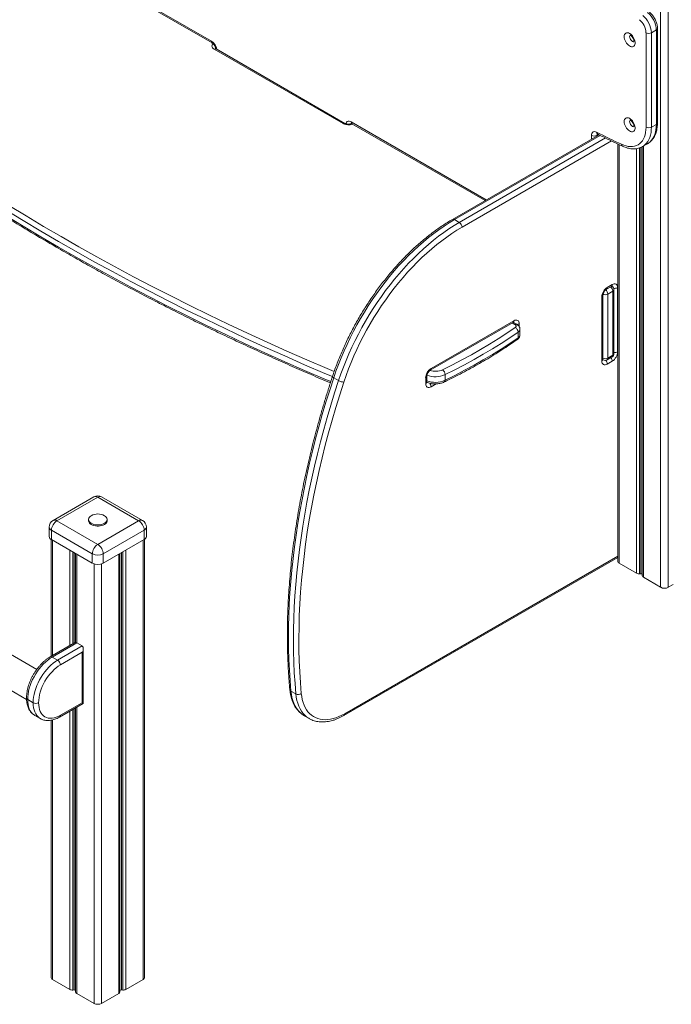
# Model space of a CAD drawing. Units: millimetres. Extents: x -5141 to 7969, y -4963 to 1698.
# Drawn here: x -4287 to -3442, y -4963 to -3686 of the extents above; entities that cross this region are included whole.
import ezdxf

# ---------------------------------------------------------------- set-up
doc = ezdxf.new("R2010")
doc.units = ezdxf.units.MM

msp = doc.modelspace()

# ---------------------------------------------------------------- linework, layer by layer
at = {"color": 8, "linetype": 'Continuous', "lineweight": 15}
for p, q in [((-3455.5, -3484.5), (-3455.5, -4421.8)), ((-3445.6, -3484.5), (-3445.6, -4421.8)), ((-3857.1, -3818.4), (-3681.9, -3919.6)), ((-3533.9, -3835.8), (-3723.1, -3945.1)), ((-3716.8, -3948.7), (-3527.1, -3839.2)), ((-3519.4, -3843), (-3713.2, -3954.8)), ((-3545.3, -3840.7), (-3545.3, -3835.9)), ((-3536, -3834.7), (-3538.2, -3835.9)), ((-3538.2, -3835.9), (-3538.2, -3836.6)), ((-3509.2, -3847.9), (-3509.2, -4390.8)), ((-3486.9, -3853), (-3486.9, -4403.7)), ((-3482.8, -3852.1), (-3482.8, -4404.5)), ((-3481.3, -3851.5), (-3481.3, -4404.4)), ((-3477.8, -3849.7), (-3477.8, -4408.9)), ((-3519.2, -4031.4), (-3518.7, -4031.6)), ((-3644.6, -4081.1), (-3648.1, -4079.1)), ((-3638.9, -4080.3), (-3638.9, -4084.1)), ((-3530.4, -4126.7), (-3530.1, -4126.9)), ((-3746.9, -4158.1), (-3753.4, -4161.9)), ((-4244.6, -4360.9), (-4244.6, -4510.3)), ((-4127.2, -4360.9), (-4127.2, -4930.5)), ((-4222.2, -4373.8), (-4222.2, -4497.4)), ((-4218.2, -4376.2), (-4218.2, -4495.1)), ((-4216.7, -4377), (-4216.7, -4494.2)), ((-4213.2, -4379), (-4213.2, -4494)), ((-4158.6, -4379), (-4158.6, -4948.6)), ((-4155.1, -4377), (-4155.1, -4944.1)), ((-4153.6, -4376.2), (-4153.6, -4944.2)), ((-4149.6, -4373.8), (-4149.6, -4943.4)), ((-4190.8, -4391.6), (-4190.8, -4961.5)), ((-4180.9, -4391.6), (-4180.9, -4961.5)), ((-3865.5, -4585.9), (-3511.2, -4381.4)), ((-4222.2, -4582.5), (-4222.2, -4943.4)), ((-4218.2, -4580.1), (-4218.2, -4944.2)), ((-4216.7, -4579.3), (-4216.7, -4944.1)), ((-4213.2, -4577.2), (-4213.2, -4948.6)), ((-4244.6, -4593.9), (-4244.6, -4930.5))]:
    msp.add_line(p, q, dxfattribs=at)
at = {"color": 7, "linetype": 'Continuous', "lineweight": 15}
for p, q in [((-4215, -3611.8), (-4038.4, -3713.8)), ((-4214, -3614.1), (-4037.4, -3716)), ((-3474.5, -3825.1), (-3474.5, -3702.7)), ((-3461.1, -3699), (-3467.5, -3702.7)), ((-3467.5, -3702.7), (-3467.5, -3825.1)), ((-3461.1, -3821.5), (-3461.1, -3699)), ((-3459.6, -3819.4), (-3459.6, -3696.9)), ((-3867.7, -3820.5), (-4034.9, -3724)), ((-3865.2, -3820.2), (-4032.4, -3723.7)), ((-3856.1, -3820.7), (-3683.4, -3920.4)), ((-3461.1, -3821.5), (-3467.5, -3825.1)), ((-3535.4, -3835), (-3725.6, -3944.8)), ((-3511.2, -3846.9), (-3511.2, -4387.9)), ((-3479.3, -3850.5), (-3479.3, -4406.9)), ((-3478.9, -3850.3), (-3472.5, -3846.6)), ((-3716.8, -3948.7), (-3723.1, -3945.1)), ((-3525.8, -4035.3), (-3519.4, -4031.6)), ((-3524.8, -4033), (-3518.4, -4029.3)), ((-3518.7, -4031.6), (-3519, -4031.4)), ((-3511.3, -4033.4), (-3511.3, -4116.4)), ((-3531.8, -4128.3), (-3531.8, -4045.2)), ((-3530.4, -4126.2), (-3530.4, -4043.2)), ((-3517.7, -4037.9), (-3524, -4041.6)), ((-3524, -4041.6), (-3524, -4124.6)), ((-3517.7, -4120.9), (-3517.7, -4037.9)), ((-3516.2, -4118.9), (-3516.2, -4035.9)), ((-3754.4, -4140.5), (-3647, -4078.5)), ((-3753.4, -4138.2), (-3646, -4076.2)), ((-3642.1, -4080.8), (-3646.6, -4078.3)), ((-3640.4, -4090.9), (-3640.4, -4098.2)), ((-3638.1, -4094.6), (-3638.1, -4087.2)), ((-3525.1, -4126.9), (-3518.7, -4123.2)), ((-3517.7, -4120.9), (-3524, -4124.6)), ((-3530.3, -4126.8), (-3530.1, -4126.9)), ((-3518.4, -4128.7), (-3524.8, -4132.4)), ((-3759, -4155.7), (-3759, -4148.4)), ((-3735.3, -4146), (-3735.3, -4153.3)), ((-3873.5, -4153.9), (-3879.8, -4150.2)), ((-3760.4, -4157.8), (-3760.4, -4150.4)), ((-4190.9, -4304.5), (-4243.9, -4335.1)), ((-4185.9, -4305), (-4238.9, -4335.6)), ((-4132.9, -4335.6), (-4185.9, -4305)), ((-4127.9, -4335.1), (-4180.9, -4304.5)), ((-4238.9, -4335.6), (-4185.9, -4366.2)), ((-4197.9, -4334), (-4197.9, -4335.6)), ((-4185.9, -4366.2), (-4132.9, -4335.6)), ((-4173.9, -4335.6), (-4173.9, -4334)), ((-4248.9, -4343.8), (-4248.9, -4356)), ((-4193, -4378.5), (-4246, -4347.9)), ((-4246, -4347.9), (-4246, -4360.1)), ((-4125.8, -4347.9), (-4178.8, -4378.5)), ((-4125.8, -4347.9), (-4125.8, -4360.1)), ((-4122.9, -4356), (-4122.9, -4343.8)), ((-4246.6, -4359.7), (-4246.6, -4511.5)), ((-4246, -4360.1), (-4193, -4390.7)), ((-4178.8, -4390.7), (-4125.8, -4360.1)), ((-4125.2, -4927.6), (-4125.2, -4359.7)), ((-4214.7, -4378.2), (-4214.7, -4493.6)), ((-4193, -4378.5), (-4193, -4390.7)), ((-4178.8, -4378.5), (-4178.8, -4390.7)), ((-4157.1, -4946.5), (-4157.1, -4378.2)), ((-3866.6, -4588.2), (-3511.2, -4383.1)), ((-3509.2, -4390.8), (-3486.9, -4403.7)), ((-3482.8, -4404.5), (-3481.3, -4404.4)), ((-4265.2, -4528.6), (-4457.4, -4417.6)), ((-3477.8, -4408.9), (-3455.5, -4421.8)), ((-3445.6, -4421.8), (-3439.1, -4418.1)), ((-4477.4, -4452.2), (-4278.3, -4567.2)), ((-4216.8, -4494.3), (-4247.6, -4512.1)), ((-4213.3, -4494), (-4245.1, -4512.3)), ((-4206.2, -4498), (-4213.3, -4494)), ((-4238, -4516.4), (-4206.2, -4498)), ((-4206.2, -4506.2), (-4234.5, -4522.5)), ((-4206.2, -4571.5), (-4206.2, -4506.2)), ((-4204.7, -4572.4), (-4204.7, -4501.3)), ((-4245.1, -4512.3), (-4238, -4516.4)), ((-3928.8, -4560.1), (-3935.2, -4556.4)), ((-4269.9, -4571.5), (-4276.9, -4567.4)), ((-4235.5, -4590.1), (-4204.7, -4572.4)), ((-4234.5, -4587.9), (-4206.2, -4571.5)), ((-4214.7, -4578.1), (-4214.7, -4946.5)), ((-4267.7, -4588), (-4267.6, -4588)), ((-4267.6, -4588), (-4260.5, -4592.1)), ((-4260.5, -4592.1), (-4260.6, -4592.1)), ((-4246.6, -4594.3), (-4246.6, -4927.6)), ((-3918.2, -4588.3), (-3917.9, -4588.5)), ((-3917.9, -4588.5), (-3911.6, -4592.1)), ((-3911.5, -4592.2), (-3911.6, -4592.1)), ((-4244.6, -4930.5), (-4222.2, -4943.4)), ((-4149.6, -4943.4), (-4127.2, -4930.5)), ((-4218.2, -4944.2), (-4216.7, -4944.1)), ((-4213.2, -4948.6), (-4190.8, -4961.5)), ((-4180.9, -4961.5), (-4158.6, -4948.6)), ((-4155.1, -4944.1), (-4153.6, -4944.2))]:
    msp.add_line(p, q, dxfattribs=at)
at = {"color": 7, "linetype": 'Continuous', "lineweight": 15, "flags": 128}
for points in [[(-3502.8, -3707.8), (-3502.7, -3706.3), (-3502.3, -3705), (-3501.7, -3704), (-3500.9, -3703.2), (-3499.9, -3702.8), (-3498.7, -3702.7), (-3497.4, -3702.9), (-3496.1, -3703.5), (-3494.8, -3704.3), (-3493.4, -3705.5), (-3492.2, -3706.8), (-3491.1, -3708.3), (-3490.2, -3710), (-3489.5, -3711.7), (-3489, -3713.4), (-3488.7, -3715.1), (-3488.7, -3716.7), (-3489, -3718), (-3489.5, -3719.2), (-3490.2, -3720.1), (-3491.1, -3720.7), (-3492.2, -3720.9), (-3493.4, -3720.9), (-3494.8, -3720.5), (-3496.1, -3719.8), (-3497.4, -3718.8), (-3498.7, -3717.6), (-3499.9, -3716.1), (-3500.9, -3714.5), (-3501.7, -3712.8), (-3502.3, -3711.1), (-3502.7, -3709.4), (-3502.8, -3707.8)], [(-3502.8, -3818), (-3502.7, -3816.5), (-3502.3, -3815.2), (-3501.7, -3814.2), (-3500.9, -3813.5), (-3499.9, -3813), (-3498.7, -3812.9), (-3497.4, -3813.2), (-3496.1, -3813.7), (-3494.8, -3814.6), (-3493.4, -3815.7), (-3492.2, -3817), (-3491.1, -3818.6), (-3490.2, -3820.2), (-3489.5, -3822), (-3489, -3823.7), (-3488.7, -3825.4), (-3488.7, -3826.9), (-3489, -3828.3), (-3489.5, -3829.4), (-3490.2, -3830.3), (-3491.1, -3830.9), (-3492.2, -3831.2), (-3493.4, -3831.1), (-3494.8, -3830.7), (-3496.1, -3830), (-3497.4, -3829), (-3498.7, -3827.8), (-3499.9, -3826.3), (-3500.9, -3824.7), (-3501.7, -3823), (-3502.3, -3821.3), (-3502.7, -3819.6), (-3502.8, -3818)], [(-3506.4, -3847.4), (-3503.4, -3848.6), (-3500.4, -3849.5), (-3497.5, -3850.1), (-3494.7, -3850.4), (-3492, -3850.3), (-3489.4, -3849.8), (-3487, -3849), (-3484.8, -3847.9), (-3482.7, -3846.5), (-3480.8, -3844.7), (-3479.2, -3842.7), (-3477.8, -3840.4), (-3476.6, -3837.8), (-3475.7, -3834.9), (-3475.1, -3831.9), (-3474.7, -3828.6), (-3474.5, -3825.1)], [(-3545.3, -3835.9), (-3545.1, -3834.5), (-3544.8, -3833.2), (-3544.1, -3832.2), (-3543.3, -3831.4), (-3542.3, -3831), (-3541.2, -3830.9), (-3539.9, -3831.1), (-3538.6, -3831.6)], [(-3538.6, -3831.6), (-3534.5, -3833.7), (-3530.5, -3835.7), (-3526.5, -3837.7), (-3522.5, -3839.7), (-3518.5, -3841.7), (-3514.4, -3843.6), (-3510.4, -3845.5), (-3506.4, -3847.4)], [(-3723.1, -3945.1), (-3729.9, -3949.1), (-3736.6, -3953.4), (-3743.3, -3958.1), (-3750, -3963), (-3756.7, -3968.2), (-3763.3, -3973.7), (-3769.8, -3979.4), (-3776.3, -3985.4), (-3782.7, -3991.6), (-3788.9, -3998), (-3795.1, -4004.7), (-3801.2, -4011.6), (-3807.2, -4018.7), (-3813, -4026), (-3818.7, -4033.4), (-3824.3, -4041.1), (-3829.7, -4048.9), (-3834.9, -4056.8), (-3840, -4064.9), (-3844.9, -4073.1), (-3849.6, -4081.4), (-3854.1, -4089.8), (-3858.4, -4098.3), (-3862.5, -4106.8), (-3866.4, -4115.4), (-3870.1, -4124.1), (-3873.6, -4132.8), (-3876.8, -4141.5), (-3879.8, -4150.2)], [(-3873.5, -4153.9), (-3870.5, -4145.2), (-3867.2, -4136.4), (-3863.8, -4127.8), (-3860.1, -4119.1), (-3856.2, -4110.5), (-3852.1, -4101.9), (-3847.8, -4093.4), (-3843.2, -4085), (-3838.5, -4076.7), (-3833.6, -4068.5), (-3828.6, -4060.5), (-3823.3, -4052.5), (-3817.9, -4044.7), (-3812.4, -4037.1), (-3806.7, -4029.6), (-3800.8, -4022.4), (-3794.9, -4015.3), (-3788.8, -4008.4), (-3782.6, -4001.7), (-3776.3, -3995.3), (-3769.9, -3989), (-3763.4, -3983.1), (-3756.9, -3977.3), (-3750.3, -3971.9), (-3743.7, -3966.7), (-3737, -3961.8), (-3730.3, -3957.1), (-3723.5, -3952.8), (-3716.8, -3948.7)], [(-3713.2, -3954.8), (-3719.9, -3958.8), (-3726.5, -3963.1), (-3733, -3967.6), (-3739.6, -3972.4), (-3746.1, -3977.5), (-3752.6, -3982.9), (-3759, -3988.5), (-3765.3, -3994.3), (-3771.5, -4000.4), (-3777.7, -4006.8), (-3783.8, -4013.3), (-3789.7, -4020), (-3795.6, -4027), (-3801.3, -4034.1), (-3806.9, -4041.4), (-3812.3, -4048.9), (-3817.6, -4056.5), (-3822.7, -4064.3), (-3827.7, -4072.2), (-3832.5, -4080.3), (-3837.1, -4088.4), (-3841.5, -4096.6), (-3845.8, -4104.9), (-3849.8, -4113.3), (-3853.6, -4121.7), (-3857.2, -4130.2), (-3860.6, -4138.7), (-3863.8, -4147.3), (-3866.7, -4155.8)], [(-3518.4, -4029.3), (-3517, -4028.7), (-3515.7, -4028.3), (-3514.5, -4028.4), (-3513.4, -4028.8), (-3512.5, -4029.5), (-3511.9, -4030.6), (-3511.5, -4031.9), (-3511.3, -4033.4)], [(-3738.5, -4139.7), (-3725.8, -4133.4), (-3713.3, -4127), (-3701.1, -4120.4), (-3689.2, -4113.6), (-3677.5, -4106.7), (-3666.2, -4099.6), (-3655.1, -4092.3), (-3644.3, -4085)], [(-3646, -4076.2), (-3644.6, -4075.6), (-3643.3, -4075.3), (-3642.1, -4075.3), (-3641, -4075.7), (-3640.1, -4076.4), (-3639.5, -4077.5), (-3639.1, -4078.8), (-3638.9, -4080.3)], [(-3644.3, -4085), (-3643.7, -4084.5), (-3643.4, -4084), (-3643.2, -4083.5), (-3643.1, -4083), (-3643.3, -4082.5), (-3643.5, -4082), (-3644, -4081.5), (-3644.6, -4081.1)], [(-3640.4, -4090.9), (-3651.3, -4098.3), (-3662.5, -4105.6), (-3673.9, -4112.7), (-3685.7, -4119.7), (-3697.7, -4126.5), (-3709.9, -4133.2), (-3722.5, -4139.7), (-3735.3, -4146)], [(-3735.3, -4153.3), (-3722.5, -4147), (-3709.9, -4140.5), (-3697.7, -4133.9), (-3685.7, -4127), (-3673.9, -4120.1), (-3662.5, -4112.9), (-3651.3, -4105.7), (-3640.4, -4098.2)], [(-3524.8, -4132.4), (-3526.1, -4133), (-3527.5, -4133.3), (-3528.7, -4133.3), (-3529.8, -4132.9), (-3530.6, -4132.1), (-3531.3, -4131.1), (-3531.7, -4129.8), (-3531.8, -4128.3)], [(-3879.8, -4150.2), (-3885, -4166.1), (-3889.9, -4182), (-3894.6, -4197.9), (-3899, -4213.7), (-3903.3, -4229.5), (-3907.3, -4245.3), (-3911, -4261), (-3914.6, -4276.7), (-3917.8, -4292.3), (-3920.9, -4307.9), (-3923.7, -4323.4), (-3926.3, -4338.8), (-3928.6, -4354.1), (-3930.7, -4369.3), (-3932.5, -4384.5), (-3934.1, -4399.5), (-3935.4, -4414.4), (-3936.5, -4429.2), (-3937.4, -4443.9), (-3938, -4458.5), (-3938.3, -4472.9), (-3938.4, -4487.2), (-3938.3, -4501.4), (-3937.9, -4515.4), (-3937.2, -4529.2), (-3936.3, -4542.9), (-3935.2, -4556.4)], [(-3928.8, -4560.1), (-3930, -4546.6), (-3930.9, -4532.9), (-3931.5, -4519.1), (-3931.9, -4505.1), (-3932.1, -4490.9), (-3931.9, -4476.6), (-3931.6, -4462.2), (-3931, -4447.6), (-3930.2, -4432.9), (-3929.1, -4418.1), (-3927.7, -4403.2), (-3926.1, -4388.1), (-3924.3, -4373), (-3922.2, -4357.8), (-3919.9, -4342.5), (-3917.3, -4327), (-3914.5, -4311.6), (-3911.5, -4296), (-3908.2, -4280.4), (-3904.7, -4264.7), (-3900.9, -4249), (-3896.9, -4233.2), (-3892.7, -4217.4), (-3888.2, -4201.5), (-3883.5, -4185.7), (-3878.6, -4169.8), (-3873.5, -4153.9)], [(-3866.7, -4155.8), (-3872, -4172.2), (-3877.1, -4188.6), (-3881.9, -4205), (-3886.5, -4221.4), (-3890.8, -4237.7), (-3894.9, -4254), (-3898.7, -4270.2), (-3902.3, -4286.4), (-3905.6, -4302.5), (-3908.7, -4318.5), (-3911.5, -4334.5), (-3914, -4350.3), (-3916.3, -4366.1), (-3918.3, -4381.8), (-3920, -4397.4), (-3921.5, -4412.8), (-3922.7, -4428.2), (-3923.7, -4443.4), (-3924.4, -4458.4), (-3924.8, -4473.4), (-3925, -4488.2), (-3924.9, -4502.8), (-3924.5, -4517.3), (-3923.9, -4531.6), (-3923, -4545.7), (-3921.8, -4559.7)], [(-3753.4, -4161.9), (-3754.8, -4162.5), (-3756.1, -4162.8), (-3757.3, -4162.8), (-3758.4, -4162.4), (-3759.3, -4161.6), (-3759.9, -4160.6), (-3760.3, -4159.3), (-3760.4, -4157.8)], [(-4194.5, -4329.1), (-4195.7, -4330), (-4196.8, -4331), (-4197.5, -4332.2), (-4197.9, -4333.4), (-4197.9, -4334.6), (-4197.5, -4335.8), (-4196.8, -4336.9), (-4195.7, -4337.9), (-4194.4, -4338.9)], [(-4194.4, -4338.9), (-4192.8, -4339.6), (-4191, -4340.3), (-4189, -4340.7), (-4186.9, -4340.9), (-4184.9, -4340.9), (-4182.8, -4340.7), (-4180.8, -4340.3), (-4179, -4339.6), (-4177.4, -4338.9), (-4176.1, -4337.9), (-4175, -4336.9), (-4174.3, -4335.8), (-4173.9, -4334.6), (-4173.9, -4333.4), (-4174.3, -4332.2), (-4175, -4331), (-4176.1, -4330), (-4177.3, -4329.1)], [(-4194.4, -4340.5), (-4192.8, -4341.3), (-4191, -4341.9), (-4189, -4342.3), (-4186.9, -4342.5), (-4184.9, -4342.5), (-4182.8, -4342.3), (-4180.8, -4341.9), (-4179, -4341.3), (-4177.4, -4340.5), (-4176.1, -4339.6), (-4175, -4338.5), (-4174.3, -4337.4), (-4173.9, -4336.2), (-4173.9, -4335.6)], [(-4245.1, -4512.3), (-4248, -4514.2), (-4250.9, -4516.3), (-4253.8, -4518.8), (-4256.6, -4521.4), (-4259.3, -4524.4), (-4261.9, -4527.5), (-4264.3, -4530.8), (-4266.5, -4534.3), (-4268.6, -4537.9), (-4270.5, -4541.6), (-4272.2, -4545.3), (-4273.6, -4549.1), (-4274.8, -4552.9), (-4275.7, -4556.7), (-4276.4, -4560.4), (-4276.8, -4564), (-4276.9, -4567.4)], [(-4269.9, -4571.5), (-4269.7, -4568), (-4269.3, -4564.5), (-4268.6, -4560.8), (-4267.7, -4557), (-4266.5, -4553.2), (-4265.1, -4549.4), (-4263.4, -4545.7), (-4261.5, -4542), (-4259.5, -4538.4), (-4257.2, -4534.9), (-4254.8, -4531.6), (-4252.2, -4528.4), (-4249.5, -4525.5), (-4246.7, -4522.8), (-4243.9, -4520.4), (-4241, -4518.3), (-4238, -4516.4)], [(-4234.5, -4522.5), (-4237.3, -4524.3), (-4240, -4526.3), (-4242.7, -4528.7), (-4245.3, -4531.3), (-4247.8, -4534.1), (-4250.2, -4537.1), (-4252.4, -4540.3), (-4254.5, -4543.6), (-4256.4, -4547.1), (-4258, -4550.6), (-4259.4, -4554.2), (-4260.6, -4557.8), (-4261.6, -4561.3), (-4262.2, -4564.8), (-4262.6, -4568.2), (-4262.8, -4571.5)], [(-3921.8, -4559.7), (-3921.3, -4563.7), (-3920.5, -4567.6), (-3919.5, -4571.2), (-3918.3, -4574.6), (-3916.8, -4577.7), (-3915.1, -4580.6), (-3913.2, -4583.3), (-3911, -4585.6), (-3908.7, -4587.7), (-3906.1, -4589.5), (-3903.4, -4590.9), (-3900.5, -4592.1), (-3897.5, -4592.9), (-3894.3, -4593.4), (-3891, -4593.6), (-3887.6, -4593.4), (-3884.1, -4593), (-3880.4, -4592.2), (-3876.8, -4591.1), (-3873.1, -4589.6), (-3869.3, -4587.9), (-3865.5, -4585.9)], [(-4262.8, -4571.5), (-4262.6, -4574.6), (-4262.2, -4577.6), (-4261.6, -4580.3), (-4260.6, -4582.8), (-4259.4, -4585), (-4258, -4586.9), (-4256.4, -4588.5), (-4254.5, -4589.8), (-4252.4, -4590.8), (-4250.2, -4591.4), (-4247.8, -4591.7), (-4245.3, -4591.6), (-4242.7, -4591.2), (-4240, -4590.4), (-4237.3, -4589.3), (-4234.5, -4587.9)]]:
    msp.add_lwpolyline(points, dxfattribs=at)
at = {"color": 8, "linetype": 'Continuous', "lineweight": 15, "flags": 128}
for points in [[(-3495.8, -3707.8), (-3495.6, -3708.9), (-3495.2, -3710.2), (-3494.6, -3711.4), (-3493.9, -3712.5), (-3492.9, -3713.4), (-3492, -3714), (-3491, -3714.3), (-3490.2, -3714.3), (-3490.1, -3714.3)], [(-4034.9, -3724), (-4036.1, -3723.1), (-4037, -3722.1), (-4037.6, -3721), (-4037.8, -3719.9), (-4037.6, -3718.8), (-4037, -3717.7), (-4036.4, -3716.9)], [(-3864, -3820.7), (-3863.6, -3819.7), (-3863, -3818.7), (-3862.1, -3817.9), (-3861, -3817.5), (-3859.8, -3817.5), (-3858.5, -3817.8), (-3857.1, -3818.4)], [(-3495.8, -3818), (-3495.6, -3819.2), (-3495.2, -3820.4), (-3494.6, -3821.6), (-3493.9, -3822.7), (-3492.9, -3823.6), (-3492, -3824.2), (-3491, -3824.6), (-3490.2, -3824.5), (-3490.1, -3824.5)], [(-3467.5, -3825.1), (-3467.6, -3828.7), (-3468, -3832.1), (-3468.6, -3835.4), (-3469.5, -3838.4), (-3470.7, -3841.1), (-3472.1, -3843.6), (-3473.7, -3845.9), (-3475.5, -3847.8), (-3477.5, -3849.5), (-3478.9, -3850.3)], [(-3472.5, -3846.6), (-3471.2, -3845.8), (-3469.1, -3844.1), (-3467.3, -3842.2), (-3465.7, -3840), (-3464.3, -3837.5), (-3463.2, -3834.7), (-3462.3, -3831.7), (-3461.6, -3828.5), (-3461.2, -3825), (-3461.1, -3821.5)], [(-3881.5, -4148.6), (-3891.3, -4144.5), (-3917.5, -4133.3), (-3943.4, -4121.9), (-3969.1, -4110.4), (-3994.6, -4098.7), (-4019.9, -4086.9), (-4045, -4074.8), (-4069.8, -4062.7), (-4094.4, -4050.4), (-4118.8, -4037.9), (-4142.9, -4025.3), (-4166.8, -4012.5), (-4190.5, -3999.6), (-4213.9, -3986.5), (-4237, -3973.3), (-4259.9, -3959.9), (-4282.6, -3946.4), (-4305, -3932.7)], [(-4301.3, -3926.7), (-4279, -3940.3), (-4256.4, -3953.8), (-4233.5, -3967.1), (-4210.4, -3980.3), (-4187, -3993.4), (-4163.4, -4006.3), (-4139.5, -4019.1), (-4115.5, -4031.7), (-4091.1, -4044.1), (-4066.6, -4056.4), (-4041.8, -4068.6), (-4016.8, -4080.5), (-3991.5, -4092.4), (-3966, -4104), (-3940.4, -4115.5), (-3914.5, -4126.9), (-3888.3, -4138.1), (-3879.2, -4141.9)], [(-4305, -3940.1), (-4282.6, -3953.7), (-4259.9, -3967.2), (-4237, -3980.6), (-4213.9, -3993.8), (-4190.5, -4006.9), (-4166.8, -4019.8), (-4142.9, -4032.6), (-4118.8, -4045.2), (-4094.4, -4057.7), (-4069.8, -4070), (-4045, -4082.2), (-4019.9, -4094.2), (-3994.6, -4106.1), (-3969.1, -4117.7), (-3943.4, -4129.3), (-3917.5, -4140.6), (-3891.3, -4151.8), (-3883.6, -4155.1)], [(-3879.8, -4150.2), (-3880.4, -4149.8), (-3880.9, -4149.4), (-3881.2, -4149), (-3881.4, -4148.7), (-3881.4, -4148.5)], [(-3759, -4156.2), (-3758.9, -4156.2), (-3758.8, -4156.2)], [(-3935.2, -4556.4), (-3934.7, -4560.7), (-3933.9, -4564.8), (-3932.8, -4568.6), (-3931.5, -4572.3), (-3929.9, -4575.6), (-3928.1, -4578.7), (-3926, -4581.5), (-3923.8, -4584), (-3921.3, -4586.2), (-3918.6, -4588.1), (-3918.2, -4588.3)], [(-4276.9, -4567.4), (-4276.8, -4570.7), (-4276.4, -4573.9), (-4275.7, -4576.8), (-4274.8, -4579.5), (-4273.6, -4581.9), (-4272.2, -4584), (-4270.5, -4585.9), (-4268.6, -4587.4), (-4267.7, -4588)], [(-3911.6, -4592.1), (-3912.2, -4591.7), (-3914.9, -4589.9), (-3917.4, -4587.7), (-3919.7, -4585.2), (-3921.7, -4582.4), (-3923.5, -4579.3), (-3925.1, -4575.9), (-3926.4, -4572.3), (-3927.5, -4568.5), (-3928.3, -4564.4), (-3928.8, -4560.1)], [(-4260.6, -4592.1), (-4261.5, -4591.5), (-4263.4, -4590), (-4265.1, -4588.1), (-4266.5, -4586), (-4267.7, -4583.6), (-4268.6, -4580.9), (-4269.3, -4578), (-4269.7, -4574.8), (-4269.9, -4571.5)]]:
    msp.add_lwpolyline(points, dxfattribs=at)
at = {"color": 7, "linetype": 'Continuous', "lineweight": 15}
for centre, radius, start, end in [((-3492.2, -3700.5), 31.1, 2.7854, 50.4555), ((-3498, -3703.9), 23.5, 2.9247, 50.3162), ((-3498.6, -3704.2), 31.1, 2.7854, 50.4555), ((-3471, -3695.8), 7.69, 242.6097, 297.3903), ((-3471, -3818.3), 7.69, 242.6097, 297.3903), ((-3541.7, -3829.1), 7.69, 242.6097, 297.3903), ((-3720.9, -3955.2), 7.68, 2.6055, 57.3945), ((-3516.5, -4045.9), 15.4, 122.6055, 177.3945), ((-3521.2, -4035.9), 5, 0, 60.0027), ((-3647.5, -4091.3), 7.12, 3.3062, 62.7958), ((-3521.2, -4118.9), 5, 299.9973, 0), ((-3526.7, -4115.7), 15.4, 302.6055, 357.3945), ((-3527.6, -4122.6), 5, 240.0027, 299.9973), ((-3745.1, -4151.1), 15.4, 122.6055, 177.3945), ((-3743.6, -4146.3), 8.35, 1.9854, 52.0604), ((-3866.1, -4141), 14.8, 240.2789, 267.62), ((-4185.9, -4313.2), 10, 60.0027, 119.9973), ((-4185.9, -4343.7), 16.9, 59.5812, 120.4188), ((-4238.9, -4343.8), 10, 119.9973, 180), ((-4230.7, -4348.6), 15.4, 122.6055, 177.3945), ((-4191.9, -4335), 6.03, 185.6534, 245.6668), ((-4141.1, -4348.6), 15.4, 2.6055, 57.3945), ((-4132.9, -4343.8), 10, 0, 60.0027), ((-4243.9, -4355.5), 5.03, 185.6948, 245.6253), ((-4177.6, -4379.2), 15.4, 122.6055, 177.3945), ((-4194.2, -4379.2), 15.4, 2.6055, 57.3945), ((-4127.9, -4355.5), 5.03, 294.3747, 354.3052), ((-4185.9, -4364.8), 15.4, 242.6097, 297.3903), ((-4185.9, -4377.1), 15.4, 242.6097, 297.3903), ((-3507.7, -4387.6), 3.52, 185.6948, 245.6253), ((-3483.4, -4397.1), 7.44, 242.2817, 274.823), ((-3480.9, -4406.9), 2.46, 47.1475, 97.8641), ((-3476.8, -4406.7), 2.46, 184.9298, 246.3904), ((-3450.5, -4412.3), 10.8, 242.6097, 297.3903), ((-4242.2, -4522.9), 7.68, 2.6055, 57.3945), ((-3925.7, -4553.8), 7.08, 243.369, 303.2244), ((-4266.3, -4564.7), 7.69, 242.6097, 297.3903), ((-4243.1, -4927.2), 3.52, 185.6948, 245.6253), ((-4128.7, -4927.2), 3.52, 294.3747, 354.3052), ((-4218.8, -4936.8), 7.44, 242.2817, 274.823), ((-4216.3, -4946.5), 2.46, 47.1475, 97.8641), ((-4212.2, -4946.3), 2.46, 184.9298, 246.3904), ((-4159.6, -4946.3), 2.46, 293.6096, 355.0702), ((-4155.5, -4946.5), 2.46, 82.1359, 132.8525), ((-4153, -4936.8), 7.44, 265.177, 297.7183), ((-4185.9, -4951.9), 10.8, 242.6097, 297.3903)]:
    msp.add_arc(centre, radius, start, end, dxfattribs=at)
at = {"color": 8, "linetype": 'Continuous', "lineweight": 15}
for centre, radius, start, end in [((-3462.2, -3696.7), 2.51, 294.376, 354.2893), ((-4046.9, -3726.9), 15.7, 9.8725, 57.0465), ((-4035.9, -3714), 2.52, 174.3809, 234.2878), ((-3493.1, -3707.5), 2.69, 138.5986, 184.6326), ((-4033.4, -3726), 2.51, 65.6929, 125.6176), ((-3493.1, -3817.8), 2.69, 138.5986, 184.6326), ((-3866.2, -3822.5), 2.52, 65.7135, 125.6158), ((-3860.6, -3806.7), 15.5, 242.6391, 290.4448), ((-3854.6, -3818.7), 2.46, 173.7012, 234.9867), ((-3462.2, -3819.2), 2.51, 294.3747, 354.3052), ((-3535.9, -3831.8), 2.66, 176.8423, 237.8849), ((-3535.5, -3835.7), 2.72, 138.1342, 184.3164), ((-3503.6, -3847.4), 2.83, 179.3314, 240.4213), ((-3724.6, -3947), 2.4, 52.7465, 115.9577), ((-3527.3, -4033.2), 2.52, 305.712, 5.6192), ((-3525.5, -4038.3), 7.82, 2.9165, 51.1576), ((-3520.8, -4029.6), 2.46, 305.0133, 6.2988), ((-3514.9, -4026.5), 7.73, 257.1826, 297.2997), ((-3532.9, -4042.9), 2.51, 294.3762, 354.2879), ((-3527.6, -4034.6), 7.84, 250.1695, 297.0322), ((-3531.8, -4042), 7.74, 2.6348, 50.4712), ((-3518.7, -4035.7), 2.51, 294.3747, 354.3052), ((-3648.4, -4076.5), 2.46, 305.0133, 6.2988), ((-3643.1, -4083), 2.4, 64.0356, 127.2542), ((-3642.2, -4074.1), 6.99, 273.9416, 298.2483), ((-3643, -4098.4), 2.63, 308.3173, 4.2932), ((-3642.7, -4086.9), 4.62, 300.0893, 356.2294), ((-3642.7, -4094.2), 4.62, 300.105, 356.0153), ((-3526.1, -4129.1), 7.7, 2.6785, 40.2359), ((-3520.1, -4121.2), 2.46, 305.0133, 6.2988), ((-3518.7, -4118.6), 2.51, 294.3747, 354.3052), ((-3514.9, -4109.6), 7.7, 259.7669, 297.3179), ((-3532.9, -4126), 2.51, 294.3747, 354.3052), ((-3527.6, -4117.6), 7.83, 249.4488, 297.0571), ((-3532.5, -4132.7), 7.73, 2.6957, 42.5651), ((-3526.4, -4124.9), 2.4, 304.0564, 7.2558), ((-3761.5, -4148.1), 2.51, 294.3762, 354.2879), ((-3748.2, -4117), 31.8, 250.369, 293.9753), ((-3748.2, -4117.7), 24.1, 253.8158, 293.771), ((-3755.9, -4138.4), 2.52, 305.712, 5.6192), ((-3761.5, -4155.5), 2.51, 294.3747, 354.3052), ((-3748.2, -4124.4), 31.7, 250.0428, 293.9864), ((-3761.1, -4162.2), 7.7, 2.6789, 40.2762), ((-3737.5, -4153.7), 2.28, 302.2272, 9.1654), ((-4188.8, -4309.1), 5.03, 54.3824, 114.3071), ((-4183, -4309.1), 5.03, 65.6929, 125.6176), ((-4241.9, -4339.7), 5.03, 54.3824, 114.3071), ((-4129.9, -4339.7), 5.03, 65.6929, 125.6176), ((-4243.9, -4343.3), 5.03, 185.6948, 245.6253), ((-4127.9, -4343.3), 5.03, 294.3747, 354.3052), ((-4246.6, -4514.4), 2.52, 54.3838, 114.2914), ((-3934.1, -4554.1), 2.64, 188.5971, 244.1933), ((-4276, -4565.2), 2.4, 184.043, 247.2623), ((-4236.9, -4588.2), 2.4, 304.04, 7.2575), ((-3868, -4586.1), 2.52, 305.7071, 5.6196)]:
    msp.add_arc(centre, radius, start, end, dxfattribs=at)
at = {"color": 7, "linetype": 'Continuous', "lineweight": 15}
for centre, major_axis, ratio, start_param, end_param in [((-4216.8, -4500.1), (3.54, 6.12), 0.577335, 0.000041, 0.785358), ((-4209.7, -4504.2), (3.54, 6.12), 0.577335, 4.71243, 6.283226), ((-4209.7, -4569.5), (5, -2.89), 0.00007, 0.000041, 0.785439)]:
    msp.add_ellipse(centre, major_axis=major_axis, ratio=ratio, start_param=start_param, end_param=end_param, dxfattribs=at)
for points, knots in [([(-3459.6, -3696.9), (-3459.7, -3696.5), (-3459.7, -3695.3), (-3459.9, -3693.4), (-3460.4, -3691), (-3461.2, -3688.7), (-3462.2, -3686.4), (-3463.3, -3684.1), (-3464.6, -3682), (-3466.1, -3680), (-3467.7, -3678.2), (-3469, -3676.9), (-3469.8, -3676.3), (-3469.9, -3676.2)], [0, 0, 0, 0, 0.057353, 0.160284, 0.262969, 0.365297, 0.46721, 0.568864, 0.67051, 0.772396, 0.874775, 0.972379, 1, 1, 1, 1]), ([(-3495.4, -3705.7), (-3495.4, -3705.7), (-3495.4, -3705.7), (-3495, -3705.8), (-3494.5, -3706.1), (-3493.8, -3706.6), (-3493, -3707.4), (-3492.2, -3708.3), (-3491.5, -3709.4), (-3490.9, -3710.6), (-3490.5, -3711.8), (-3490.2, -3712.9), (-3490.1, -3713.7), (-3490.2, -3714.3), (-3490.2, -3714.6), (-3490.2, -3714.6), (-3490.2, -3714.6)], [0, 0, 0, 0, 0.057172, 0.128312, 0.19888, 0.271213, 0.34628, 0.423942, 0.503412, 0.583656, 0.663406, 0.741543, 0.817464, 0.891376, 0.96497, 1, 1, 1, 1]), ([(-4037.4, -3716), (-4037.3, -3716.1), (-4037, -3716.3), (-4036.3, -3716.8), (-4035.6, -3717.6), (-4034.8, -3718.5), (-4034.1, -3719.6), (-4033.5, -3720.8), (-4033.1, -3722), (-4032.9, -3722.8), (-4032.9, -3723.2), (-4032.9, -3723.3)], [0, 0, 0, 0, 0.064321, 0.183858, 0.307196, 0.434725, 0.565093, 0.696595, 0.827114, 0.954883, 1, 1, 1, 1]), ([(-4032.4, -3723.7), (-4032.5, -3723.7), (-4032.7, -3723.5), (-4033, -3723.3), (-4033, -3723.3), (-4033, -3723.3)], [0, 0, 0, 0, 0.238487, 0.679995, 1, 1, 1, 1]), ([(-4570.7, -3752.7), (-4567.6, -3755.2), (-4558.6, -3762.6), (-4543.5, -3774.8), (-4525.3, -3789.1), (-4506.9, -3803.3), (-4488.2, -3817.4), (-4469.3, -3831.4), (-4450.2, -3845.3), (-4430.7, -3859), (-4411.1, -3872.7), (-4391.2, -3886.2), (-4371.1, -3899.6), (-4350.7, -3912.9), (-4330.1, -3926.1), (-4309.2, -3939.1), (-4288.2, -3952.1), (-4266.9, -3964.9), (-4245.3, -3977.5), (-4223.6, -3990.1), (-4201.6, -4002.5), (-4179.4, -4014.8), (-4157, -4026.9), (-4134.4, -4038.9), (-4111.5, -4050.8), (-4088.5, -4062.5), (-4065.2, -4074.1), (-4041.8, -4085.6), (-4018.1, -4096.9), (-3994.2, -4108.1), (-3970.2, -4119.1), (-3945.9, -4130), (-3921.5, -4140.8), (-3900.8, -4149.7), (-3888.3, -4154.9), (-3884, -4156.7)], [0, 0, 0, 0, 0.0164313, 0.0476419, 0.0788527, 0.1100636, 0.1412748, 0.1724861, 0.2036975, 0.234909, 0.2661205, 0.2973322, 0.3285439, 0.3597556, 0.3909673, 0.422179, 0.4533907, 0.4846024, 0.515814, 0.5470256, 0.5782371, 0.6094485, 0.6406598, 0.6718711, 0.7030822, 0.7342933, 0.7655042, 0.7967151, 0.8279258, 0.8591364, 0.8903468, 0.9215571, 0.9527673, 0.9839774, 1, 1, 1, 1]), ([(-3495.4, -3815.9), (-3495.4, -3815.9), (-3495.4, -3815.9), (-3495, -3816), (-3494.5, -3816.3), (-3493.8, -3816.9), (-3493, -3817.6), (-3492.2, -3818.6), (-3491.5, -3819.7), (-3490.9, -3820.9), (-3490.5, -3822), (-3490.2, -3823.1), (-3490.1, -3824), (-3490.2, -3824.6), (-3490.2, -3824.9), (-3490.2, -3824.8), (-3490.2, -3824.8)], [0, 0, 0, 0, 0.057172, 0.128312, 0.19888, 0.271213, 0.34628, 0.423942, 0.503412, 0.583656, 0.663406, 0.741543, 0.817464, 0.891376, 0.96497, 1, 1, 1, 1]), ([(-3856.7, -3820.5), (-3856.9, -3820.6), (-3857.3, -3820.8), (-3858.3, -3821), (-3859.5, -3821.2), (-3860.8, -3821.3), (-3862.1, -3821.2), (-3863.3, -3821), (-3864.3, -3820.6), (-3864.9, -3820.4), (-3865.1, -3820.2), (-3865.2, -3820.2)], [0, 0, 0, 0, 0.077967, 0.202322, 0.330903, 0.462347, 0.594934, 0.726529, 0.855351, 0.970431, 1, 1, 1, 1]), ([(-3856.7, -3820.4), (-3856.7, -3820.4), (-3856.7, -3820.4), (-3856.4, -3820.5), (-3856.1, -3820.7), (-3856.1, -3820.7)], [0, 0, 0, 0, 0.346913, 0.778574, 1, 1, 1, 1]), ([(-3472.7, -3846.7), (-3472.4, -3846.5), (-3471.3, -3845.9), (-3469.6, -3844.7), (-3467.6, -3842.9), (-3465.9, -3840.9), (-3464.3, -3838.6), (-3463, -3836.1), (-3461.9, -3833.4), (-3460.9, -3830.5), (-3460.3, -3827.3), (-3459.8, -3824.1), (-3459.7, -3821.4), (-3459.7, -3819.8), (-3459.6, -3819.4)], [0, 0, 0, 0, 0.0370422, 0.1265908, 0.2161501, 0.3061999, 0.397164, 0.4893263, 0.5827966, 0.6775102, 0.7732644, 0.8697834, 0.9667857, 1, 1, 1, 1]), ([(-3537.8, -3833.8), (-3537.8, -3833.8), (-3537.8, -3833.8), (-3537.6, -3833.9), (-3537.4, -3834), (-3537.3, -3834)], [0, 0, 0, 0, 0.401868, 0.881696, 1, 1, 1, 1]), ([(-3537.3, -3834), (-3535.1, -3835.2), (-3528.7, -3838.5), (-3517.9, -3843.8), (-3509.3, -3847.8), (-3505, -3849.9)], [0, 0, 0, 0, 0.205867, 0.59683, 1, 1, 1, 1]), ([(-3505, -3849.9), (-3504.4, -3850.1), (-3502.8, -3850.8), (-3500.2, -3851.8), (-3497.1, -3852.6), (-3494.1, -3853.1), (-3491.1, -3853.4), (-3488.3, -3853.3), (-3485.5, -3852.9), (-3482.9, -3852.2), (-3480.7, -3851.3), (-3479.4, -3850.6), (-3478.9, -3850.3)], [0, 0, 0, 0, 0.059991, 0.172371, 0.284563, 0.396086, 0.506558, 0.615627, 0.723072, 0.828884, 0.933288, 1, 1, 1, 1]), ([(-3725.6, -3944.8), (-3726.7, -3945.4), (-3729.9, -3947.3), (-3735.2, -3950.6), (-3741.5, -3954.7), (-3747.7, -3959.1), (-3753.9, -3963.7), (-3760, -3968.6), (-3766.1, -3973.7), (-3772.2, -3979), (-3778.2, -3984.5), (-3784.1, -3990.2), (-3789.9, -3996.2), (-3795.7, -4002.3), (-3801.3, -4008.6), (-3806.8, -4015), (-3812.3, -4021.7), (-3817.6, -4028.5), (-3822.8, -4035.4), (-3827.9, -4042.5), (-3832.8, -4049.7), (-3837.6, -4057.1), (-3842.3, -4064.5), (-3846.8, -4072.1), (-3851.1, -4079.7), (-3855.3, -4087.5), (-3859.3, -4095.3), (-3863.2, -4103.1), (-3866.8, -4111.1), (-3870.3, -4119), (-3873.6, -4127), (-3876.7, -4135), (-3879.3, -4142.2), (-3880.8, -4146.7), (-3881.4, -4148.5)], [0, 0, 0, 0, 0.016929, 0.049031, 0.081129, 0.113223, 0.145312, 0.177396, 0.209473, 0.241545, 0.273612, 0.305672, 0.337727, 0.369777, 0.401822, 0.433863, 0.4659, 0.497933, 0.529963, 0.56199, 0.594016, 0.62604, 0.658062, 0.690084, 0.722106, 0.754128, 0.786151, 0.818175, 0.8502, 0.882228, 0.914259, 0.946292, 0.978329, 1, 1, 1, 1]), ([(-3519.4, -4031.6), (-3519.3, -4031.5), (-3519, -4031.4), (-3518.8, -4031.3), (-3518.8, -4031.3), (-3518.8, -4031.3)], [0, 0, 0, 0, 0.238478, 0.680003, 1, 1, 1, 1]), ([(-3530.4, -4043.2), (-3530.4, -4043), (-3530.3, -4042.7), (-3530.2, -4041.9), (-3530, -4040.9), (-3529.5, -4039.7), (-3528.9, -4038.5), (-3528.2, -4037.5), (-3527.4, -4036.5), (-3526.6, -4035.8), (-3526.1, -4035.4), (-3525.8, -4035.3), (-3525.8, -4035.3)], [0, 0, 0, 0, 0.058563, 0.167403, 0.279704, 0.39582, 0.514519, 0.634249, 0.753082, 0.869411, 0.973334, 1, 1, 1, 1]), ([(-3647, -4078.5), (-3646.9, -4078.4), (-3646.7, -4078.3), (-3646.4, -4078.2), (-3646.4, -4078.2), (-3646.4, -4078.2)], [0, 0, 0, 0, 0.238478, 0.680003, 1, 1, 1, 1]), ([(-3638.1, -4087.2), (-3638.2, -4086.7), (-3638.2, -4085.8), (-3638.6, -4084.5), (-3639.3, -4083.3), (-3640.2, -4082.2), (-3641.2, -4081.4), (-3641.8, -4081), (-3642.1, -4080.8)], [0, 0, 0, 0, 0.168798, 0.347731, 0.523943, 0.701816, 0.885715, 1, 1, 1, 1]), ([(-3641.4, -4100.5), (-3641.1, -4100.3), (-3640.4, -4099.7), (-3639.5, -4098.7), (-3638.7, -4097.5), (-3638.3, -4096.2), (-3638.1, -4095.1), (-3638.1, -4094.6), (-3638.1, -4094.5)], [0, 0, 0, 0, 0.1644817, 0.3710332, 0.5700351, 0.7649021, 0.9796028, 1, 1, 1, 1]), ([(-3736.3, -4155.6), (-3734.2, -4154.6), (-3728.3, -4151.7), (-3718.6, -4146.8), (-3707.3, -4140.9), (-3696.2, -4134.8), (-3685.3, -4128.6), (-3674.6, -4122.2), (-3664.2, -4115.7), (-3654, -4109.1), (-3646.5, -4104), (-3642.3, -4101.1), (-3641.4, -4100.5)], [0, 0, 0, 0, 0.059828, 0.17345, 0.287077, 0.400707, 0.514341, 0.627977, 0.741616, 0.855256, 0.968897, 1, 1, 1, 1]), ([(-3530.3, -4127), (-3530.3, -4127), (-3530.3, -4127), (-3530.4, -4126.7), (-3530.4, -4126.3), (-3530.4, -4126.2)], [0, 0, 0, 0, 0.347344, 0.778805, 1, 1, 1, 1]), ([(-3881.4, -4148.5), (-3882.2, -4151.2), (-3884.8, -4158.9), (-3888.8, -4171.6), (-3893.4, -4186.7), (-3897.7, -4201.7), (-3901.9, -4216.8), (-3905.9, -4231.8), (-3909.6, -4246.8), (-3913.1, -4261.7), (-3916.5, -4276.6), (-3919.6, -4291.4), (-3922.5, -4306.2), (-3925.1, -4320.9), (-3927.6, -4335.5), (-3929.8, -4350.1), (-3931.8, -4364.6), (-3933.6, -4379), (-3935.2, -4393.3), (-3936.5, -4407.6), (-3937.6, -4421.7), (-3938.5, -4435.7), (-3939.2, -4449.6), (-3939.7, -4463.4), (-3939.9, -4477.1), (-3939.9, -4490.6), (-3939.7, -4504.1), (-3939.2, -4517.3), (-3938.5, -4530.5), (-3937.7, -4542.9), (-3937, -4550.8), (-3936.7, -4554.5)], [0, 0, 0, 0, 0.018546, 0.053767, 0.088989, 0.124212, 0.159436, 0.194661, 0.229887, 0.265114, 0.300341, 0.33557, 0.3708, 0.406031, 0.441263, 0.476496, 0.51173, 0.546965, 0.582201, 0.617438, 0.652677, 0.687916, 0.723156, 0.758397, 0.793639, 0.828882, 0.864125, 0.899369, 0.934613, 0.969858, 1, 1, 1, 1]), ([(-3759, -4148.4), (-3759, -4148.3), (-3759, -4147.9), (-3758.9, -4147.1), (-3758.6, -4146.1), (-3758.1, -4144.9), (-3757.5, -4143.8), (-3756.8, -4142.7), (-3756, -4141.7), (-3755.2, -4141), (-3754.7, -4140.6), (-3754.5, -4140.5), (-3754.4, -4140.5)], [0, 0, 0, 0, 0.058563, 0.167403, 0.279704, 0.39582, 0.514519, 0.634249, 0.753082, 0.869411, 0.973334, 1, 1, 1, 1]), ([(-3759, -4156), (-3758.6, -4156.2), (-3757.6, -4156.6), (-3755.7, -4157.2), (-3753.3, -4157.8), (-3750.8, -4158.1), (-3748.3, -4158.2), (-3745.8, -4158.1), (-3743.3, -4157.8), (-3740.9, -4157.3), (-3738.5, -4156.6), (-3737, -4156), (-3736.3, -4155.6)], [0, 0, 0, 0, 0.050773, 0.156056, 0.260974, 0.365465, 0.46969, 0.573907, 0.678369, 0.783338, 0.889127, 1, 1, 1, 1]), ([(-3758.9, -4156.5), (-3758.9, -4156.5), (-3758.9, -4156.4), (-3759, -4156.1), (-3759, -4155.8), (-3759, -4155.7)], [0, 0, 0, 0, 0.347344, 0.778805, 1, 1, 1, 1]), ([(-4247.6, -4512.1), (-4248.1, -4512.4), (-4249.5, -4513.2), (-4251.9, -4514.8), (-4254.6, -4516.9), (-4257.2, -4519.3), (-4259.7, -4521.8), (-4262.1, -4524.6), (-4264.5, -4527.5), (-4266.6, -4530.5), (-4268.7, -4533.7), (-4270.5, -4536.9), (-4272.2, -4540.3), (-4273.8, -4543.7), (-4275.1, -4547.2), (-4276.2, -4550.6), (-4277.1, -4554.1), (-4277.8, -4557.5), (-4278.2, -4560.9), (-4278.4, -4563.5), (-4278.4, -4565), (-4278.4, -4565.4)], [0, 0, 0, 0, 0.030056, 0.08625, 0.142365, 0.19839, 0.254309, 0.310125, 0.365854, 0.421517, 0.477139, 0.532747, 0.588369, 0.644022, 0.699737, 0.755542, 0.811463, 0.867525, 0.923747, 0.980133, 1, 1, 1, 1]), ([(-3936.7, -4554.5), (-3936.6, -4555.2), (-3936.4, -4557.3), (-3935.8, -4560.7), (-3935, -4564.5), (-3933.9, -4568.1), (-3932.5, -4571.6), (-3931, -4574.8), (-3929.2, -4577.8), (-3927.2, -4580.5), (-3925, -4583), (-3922.6, -4585.2), (-3920.4, -4587), (-3918.8, -4587.9), (-3918.2, -4588.2)], [0, 0, 0, 0, 0.048428, 0.139682, 0.23088, 0.321855, 0.412479, 0.502608, 0.592108, 0.680874, 0.768863, 0.856108, 0.942723, 1, 1, 1, 1]), ([(-4278.4, -4565.4), (-4278.4, -4566), (-4278.4, -4567.6), (-4278.1, -4570.3), (-4277.6, -4573.3), (-4276.9, -4576.1), (-4275.8, -4578.7), (-4274.6, -4581.1), (-4273.1, -4583.3), (-4271.4, -4585.2), (-4269.6, -4586.8), (-4268.4, -4587.6), (-4267.8, -4587.9)], [0, 0, 0, 0, 0.058654, 0.168796, 0.278991, 0.388746, 0.497573, 0.60494, 0.710419, 0.813838, 0.91536, 1, 1, 1, 1]), ([(-4260.6, -4592), (-4260.6, -4592.1), (-4259.8, -4592.6), (-4258.2, -4593.3), (-4255.9, -4594.1), (-4253.5, -4594.5), (-4251, -4594.7), (-4248.4, -4594.6), (-4245.7, -4594.2), (-4243, -4593.5), (-4240.2, -4592.5), (-4237.7, -4591.4), (-4236.2, -4590.5), (-4235.5, -4590.1)], [0, 0, 0, 0, 0.012532, 0.110441, 0.208202, 0.306451, 0.405838, 0.506824, 0.609614, 0.714138, 0.820095, 0.927063, 1, 1, 1, 1]), ([(-3911.4, -4592.2), (-3911.3, -4592.3), (-3910.2, -4592.9), (-3908.1, -4593.9), (-3905.2, -4595), (-3902, -4595.8), (-3898.8, -4596.3), (-3895.5, -4596.6), (-3892, -4596.5), (-3888.5, -4596.2), (-3884.9, -4595.5), (-3881.2, -4594.6), (-3877.5, -4593.4), (-3873.7, -4591.8), (-3870.1, -4590.1), (-3867.7, -4588.8), (-3866.6, -4588.2)], [0, 0, 0, 0, 0.013016, 0.087327, 0.161632, 0.236132, 0.311018, 0.386435, 0.462463, 0.539116, 0.616353, 0.694087, 0.772212, 0.850617, 0.929203, 1, 1, 1, 1])]:
    msp.add_open_spline(points, degree=3, knots=knots, dxfattribs=at)

doc.saveas('drawing.dxf')
